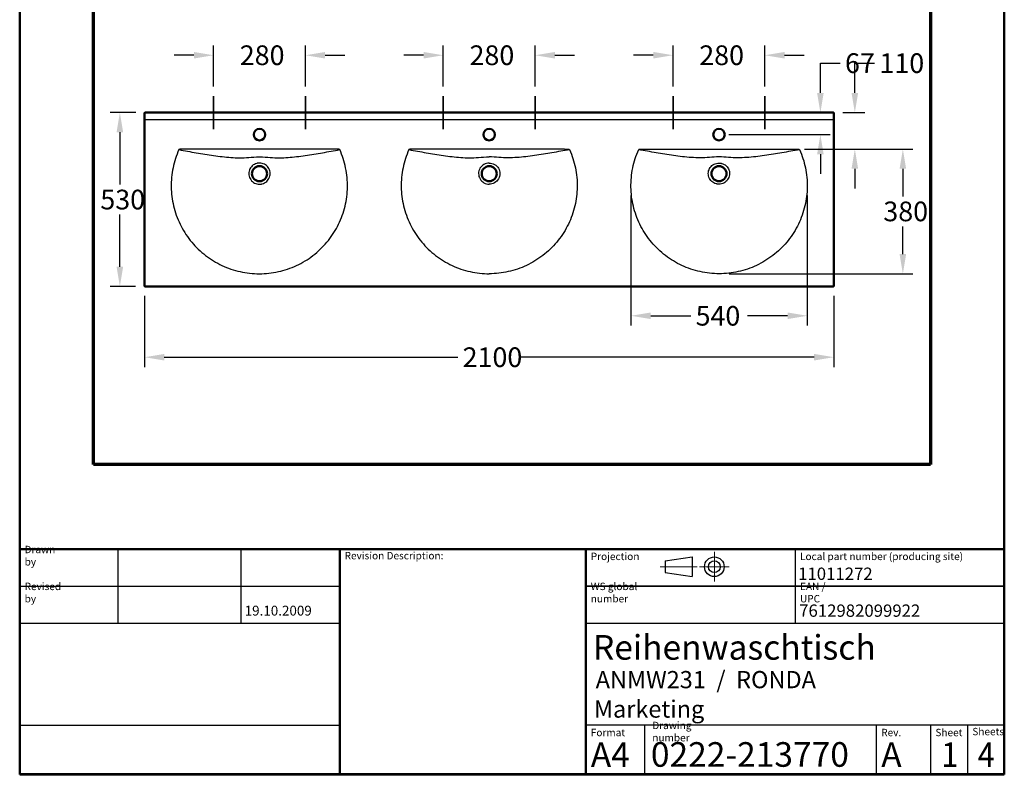
# Model space of a CAD drawing. Units: millimetres. Extents: x 75 to 3075, y 75 to 4380.
# Drawn here: x 75 to 3075, y 75 to 2376 of the extents above; entities that cross this region are included whole.
import ezdxf
from ezdxf.enums import TextEntityAlignment as Align

# ---------------------------------------------------------------- set-up
doc = ezdxf.new("R2010")
doc.units = ezdxf.units.MM
doc.header["$LTSCALE"] = 15
for name, color, linetype, lineweight in [('Bemaßungen(DIN)', 7, 'Continuous', 25), ('Centerline(ISO)', 7, 'Continuous', 25), ('MaCenterline', 7, 'Continuous', 35), ('MaVisibleEdge', 7, 'Continuous', 50), ('MaVisibleEdge thinFlag', 7, 'Continuous', 30), ('Phantom Lines(ISO)', 7, 'Continuous', 70), ('Sketch Geometry(DIN)', 7, 'Continuous', 50), ('Sketch Geometry(ISO)', 7, 'Continuous', 50), ('Symbols(ISO)', 7, 'Continuous', 25), ('Visible Edges(DIN)', 7, 'Continuous', 50)]:
    doc.layers.add(name, color=color, linetype=linetype, lineweight=lineweight)
doc.styles.add('Text Style20', font='ARIAL.TTF')
doc.styles.add('Text Style38', font='ARIAL.TTF')
doc.styles.add('Text Style40', font='ARIAL.TTF')
doc.styles.add('Text Style9', font='ARIAL.TTF')
doc.styles.add('Text__1.5mm', font='ARIAL.TTF', dxfattribs={"width": 0.9})
doc.styles.add('Text__4.0mm', font='ARIAL.TTF', dxfattribs={"width": 0.9})
doc.styles.add('Text__5.0mm', font='ARIAL.TTF', dxfattribs={"width": 0.9})
doc.dimstyles.new('MarketingDrawing', dxfattribs={"dimscale": 15, "dimtxt": 4, "dimasz": 4, "dimexe": 2, "dimexo": 2, "dimgap": 1, "dimtad": 0, "dimtih": 1, "dimtoh": 1, "dimdec": 0, "dimrnd": 1e-08, "dimtxsty": 'Text__4.0mm', "dimcen": 0.09, "dimdle": 10, "dimclrd": 7, "dimclre": 7, "dimclrt": 7, "dimadec": 0, "dimazin": 2, "dimtfac": 0.625, "dimtdec": 4, "dimtofl": 0, "dimtmove": 0, "dimatfit": 3, "dimfxl": 1, "dimtolj": 1, "dimlwd": 25, "dimlwe": 25, "dimarcsym": 0})

# ---------------------------------------------------------------- blocks, each defined once
blk = doc.blocks.new('Title Blocks WS-Marketing-FUN')
at = {"layer": 'Centerline(ISO)', "color": 7, "linetype": 'Continuous', "lineweight": 18}
for p, q in [((230.7, 145.46), (230.7, 139.46)), ((227.2, 142.46), (219.7, 142.46)), ((227.7, 142.46), (233.7, 142.46))]:
    blk.add_line(p, q, dxfattribs=at)
at = {"layer": 'Sketch Geometry(ISO)', "color": 7, "linetype": 'Continuous', "lineweight": 25}
for p, q in [((109.6, 131.02), (109.6, 146.02)), ((134.6, 131.02), (134.6, 146.02)), ((247.1, 146.02), (247.1, 131.02)), ((220.7, 143.66), (226.2, 144.46)), ((226.2, 144.46), (226.2, 140.46)), ((220.7, 143.66), (220.7, 141.26)), ((220.7, 141.26), (226.2, 140.46)), ((89.6, 138.52), (154.6, 138.52)), ((89.6, 131.02), (154.6, 131.02)), ((204.6, 131.02), (289.6, 131.02)), ((89.6, 110.27), (154.6, 110.27)), ((289.6, 110.27), (204.6, 110.27)), ((216.6, 100.27), (216.6, 110.27)), ((263.6, 110.27), (263.6, 100.27)), ((274.6, 110.27), (274.6, 100.27)), ((282.1, 110.27), (282.1, 100.27))]:
    blk.add_line(p, q, dxfattribs=at)
at = {"layer": 'Sketch Geometry(ISO)', "color": 7, "linetype": 'Continuous', "lineweight": 35}
blk.add_line((204.6, 138.52), (289.6, 138.52), dxfattribs=at)
at = {"layer": 'Sketch Geometry(ISO)', "color": 7, "linetype": 'Continuous', "lineweight": 25}
for radius in [2, 1.2]:
    blk.add_circle((230.7, 142.46), radius, dxfattribs=at)
at = {"layer": 'Visible Edges(DIN)'}
for p, q in [((289.6, 146.02), (89.6, 146.02)), ((89.6, 146.02), (89.6, 100.27)), ((154.6, 100.27), (154.6, 146.02)), ((204.6, 100.27), (204.6, 146.02)), ((289.6, 100.27), (289.6, 146.02)), ((89.6, 100.27), (289.6, 100.27))]:
    blk.add_line(p, q, dxfattribs=at)
at = {"layer": 'Symbols(ISO)', "color": 7, "attachment_point": 4, "style": 'Text__1.5mm'}
for s, insert, char_height, width in [('Drawn by', (90.6, 144.52), 1.499, 8.9596), ('Revision Description:', (155.6, 144.52), 1.4986, 23.7788), ('Projection', (205.6, 144.37), 1.499, 8.9596), ('Local part number (producing site)', (248.1, 144.37), 1.4986, 41.0007), ('Revised by', (90.6, 137.02), 1.499, 9.3183), ('WS global number', (205.6, 137.02), 1.4986, 16.7133), ('EAN / UPC', (248.1, 137.02), 1.499, 9.4199), ('Drawing number', (218.1, 108.77), 1.4986, 13.8417), ('\\fArial|b0|i0;Format', (205.6, 108.77), 1.4986, 6.6295), ('\\fArial|b0|i0;Rev.', (264.6, 108.77), 1.4986, 6.6871), ('\\fArial|b0|i0;Sheet', (275.6, 108.77), 1.4986, 6.6871), ('Sheets', (283.1, 108.77), 1.499, 6.6871)]:
    blk.add_mtext(s, dxfattribs=dict(at, insert=insert, char_height=char_height, width=width))
at = {"layer": 'Symbols(ISO)', "color": 7}
for tag, height, style, p in [('Revision_Titel_1', 2, 'Text Style40', (155.6, 141.02)), ('FUN', 2.5, 'Text Style38', (205.6, 133.52))]:
    blk.add_attdef(tag, text='', height=height, dxfattribs=dict(at, style=style)).set_placement(p, align=Align.MIDDLE_LEFT)
for tag, p, height, style in [('Part_number_001', (247.72, 139.79), 2.5, 'Text Style38'), ('Modified_Date_001', (135.3, 132.54), 2, 'Text Style40'), ('EAN_001', (247.93, 132.29), 2.5, 'Text Style38'), ('Title_001', (206.05, 123.57), 5, 'Text Style20'), ('Auxiliary_Remark1_001', (206.6, 117.77), 3.5, 'Text Style9'), ('Auxiliary_Remark2_001', (206.24, 111.79), 3.5, 'Text Style9'), ('Sheet_Size_001', (205.6, 101.77), 5, 'Text Style20'), ('Document_Number_001', (217.81, 101.81), 5, 'Text Style20'), ('Revision_Index_1_001', (264.6, 101.77), 5, 'Text Style20')]:
    blk.add_attdef(tag, p, '', height=height, dxfattribs=dict(at, style=style))
at = {"layer": 'Symbols(ISO)', "color": 7, "style": 'Text Style40'}
blk.add_attdef('Revision_Memo_1', text='', height=2, dxfattribs=at).set_placement((155.6, 138.02), align=Align.TOP_LEFT)
at = {"layer": 'Symbols(ISO)', "color": 7, "style": 'Text__5.0mm', "width": 0.9}
for tag, p in [('Sheet_number_001', (276.84, 101.76)), ('Number_of_sheets_001', (284.21, 101.77))]:
    blk.add_attdef(tag, p, '', height=5, dxfattribs=at)
blk = doc.blocks.new('Borders Verkauf Border_85x80')
at = {"layer": 'Phantom Lines(ISO)'}
for p, q in [((20, 68), (20, 228)), ((190, 228), (190, 68)), ((190, 68), (20, 68))]:
    blk.add_line(p, q, dxfattribs=at)
at = {"layer": 'Sketch Geometry(ISO)'}
for p, q in [((5, 292), (5, 5)), ((205, 5), (205, 292)), ((5, 5), (205, 5))]:
    blk.add_line(p, q, dxfattribs=at)
blk = doc.blocks.new('*D24')
at = {"layer": 'Bemaßungen(DIN)', "color": 7, "linetype": 'Continuous', "lineweight": 25}
for p, q in [((428.7, 2092.2), (350.2, 2092.2)), ((380.2, 2032.2), (380.2, 1872.8)), ((380.2, 1622.2), (380.2, 1781.5)), ((427.6, 1562.2), (350.2, 1562.2))]:
    blk.add_line(p, q, dxfattribs=at)
at = {"layer": 'Bemaßungen(DIN)', "color": 7, "linetype": 'Continuous'}
for points in [[(370.2, 2032.2), (390.2, 2032.2), (380.2, 2092.2)], [(370.2, 1622.2), (390.2, 1622.2), (380.2, 1562.2)]]:
    blk.add_solid(points, dxfattribs=at)
at = {"layer": 'Defpoints', "color": 0, "linetype": 'Continuous'}
for p in [(458.7, 2092.2), (380.2, 1562.2), (457.6, 1562.2)]:
    blk.add_point(p, dxfattribs=at)
at = {"layer": 'Bemaßungen(DIN)', "color": 7, "linetype": 'Continuous', "lineweight": 30, "insert": (320.7, 1827.2), "char_height": 60, "attachment_point": 4, "style": 'Text__4.0mm'}
blk.add_mtext('\\A1;530', dxfattribs=at)
blk = doc.blocks.new('*D25')
at = {"layer": 'Bemaßungen(DIN)', "color": 7, "linetype": 'Continuous', "lineweight": 25}
for p, q in [((2619.6, 2152.2), (2619.6, 2243.1)), ((2619.6, 2243.1), (2679.6, 2243.1)), ((2582.5, 2092.2), (2649.6, 2092.2)), ((2465.9, 1981.1), (2649.6, 1981.1)), ((2619.6, 1921.1), (2619.6, 1861.1))]:
    blk.add_line(p, q, dxfattribs=at)
at = {"layer": 'Bemaßungen(DIN)', "color": 7, "linetype": 'Continuous'}
for points in [[(2609.6, 2152.2), (2629.6, 2152.2), (2619.6, 2092.2)], [(2609.6, 1921.1), (2629.6, 1921.1), (2619.6, 1981.1)]]:
    blk.add_solid(points, dxfattribs=at)
at = {"layer": 'Defpoints', "color": 0, "linetype": 'Continuous'}
for p in [(2552.5, 2092.2), (2435.9, 1981.1), (2619.6, 1981.1)]:
    blk.add_point(p, dxfattribs=at)
at = {"layer": 'Bemaßungen(DIN)', "color": 7, "linetype": 'Continuous', "lineweight": 30, "insert": (2694.6, 2243.1), "char_height": 60, "attachment_point": 4, "style": 'Text__4.0mm'}
blk.add_mtext('\\A1; \\fArial|b0|i0;\\H60.0000;110', dxfattribs=at)
blk = doc.blocks.new('*D26')
at = {"layer": 'Bemaßungen(DIN)', "color": 7, "linetype": 'Continuous', "lineweight": 25}
for p, q in [((2465.9, 1981.1), (2795.9, 1981.1)), ((2765.9, 1921.1), (2765.9, 1836.8)), ((2765.9, 1661.1), (2765.9, 1745.4)), ((2236.3, 1601.1), (2795.9, 1601.1))]:
    blk.add_line(p, q, dxfattribs=at)
at = {"layer": 'Bemaßungen(DIN)', "color": 7, "linetype": 'Continuous'}
for points in [[(2755.9, 1921.1), (2775.9, 1921.1), (2765.9, 1981.1)], [(2755.9, 1661.1), (2775.9, 1661.1), (2765.9, 1601.1)]]:
    blk.add_solid(points, dxfattribs=at)
at = {"layer": 'Defpoints', "color": 0, "linetype": 'Continuous'}
for p in [(2435.9, 1981.1), (2206.3, 1601.1), (2765.9, 1601.1)]:
    blk.add_point(p, dxfattribs=at)
at = {"layer": 'Bemaßungen(DIN)', "color": 7, "linetype": 'Continuous', "lineweight": 30, "insert": (2706.4, 1791.1), "char_height": 60, "attachment_point": 4, "style": 'Text__4.0mm'}
blk.add_mtext('\\A1;380', dxfattribs=at)
blk = doc.blocks.new('*D27')
at = {"layer": 'Bemaßungen(DIN)', "color": 7, "linetype": 'Continuous', "lineweight": 25}
for p, q in [((1937.5, 1839.6), (1937.5, 1442.9)), ((2474.5, 1839.6), (2474.5, 1442.9)), ((1997.5, 1472.9), (2119.6, 1472.9)), ((2414.5, 1472.9), (2292.4, 1472.9))]:
    blk.add_line(p, q, dxfattribs=at)
at = {"layer": 'Bemaßungen(DIN)', "color": 7, "linetype": 'Continuous'}
for points in [[(1997.5, 1482.9), (1997.5, 1462.9), (1937.5, 1472.9)], [(2414.5, 1482.9), (2414.5, 1462.9), (2474.5, 1472.9)]]:
    blk.add_solid(points, dxfattribs=at)
at = {"layer": 'Defpoints', "color": 0, "linetype": 'Continuous'}
for p in [(1937.5, 1869.6), (2474.5, 1869.6), (2474.5, 1472.9)]:
    blk.add_point(p, dxfattribs=at)
at = {"layer": 'Bemaßungen(DIN)', "color": 7, "linetype": 'Continuous', "lineweight": 30, "insert": (2134.6, 1472.9), "char_height": 60, "attachment_point": 4, "style": 'Text__4.0mm'}
blk.add_mtext('\\A1; \\fArial|b0|i0;\\H59.8095;540', dxfattribs=at)
blk = doc.blocks.new('*D28')
at = {"layer": 'Bemaßungen(DIN)', "color": 7, "linetype": 'Continuous', "lineweight": 25}
for p, q in [((455.6, 1534.2), (455.6, 1316.6)), ((2555.6, 1534.2), (2555.6, 1316.6)), ((515.6, 1346.6), (1409.6, 1346.6)), ((2495.6, 1346.6), (1601.6, 1346.6))]:
    blk.add_line(p, q, dxfattribs=at)
at = {"layer": 'Bemaßungen(DIN)', "color": 7, "linetype": 'Continuous'}
for points in [[(515.6, 1356.6), (515.6, 1336.6), (455.6, 1346.6)], [(2495.6, 1356.6), (2495.6, 1336.6), (2555.6, 1346.6)]]:
    blk.add_solid(points, dxfattribs=at)
at = {"layer": 'Defpoints', "color": 0, "linetype": 'Continuous'}
for p in [(455.6, 1564.2), (2555.6, 1564.2), (455.6, 1346.6)]:
    blk.add_point(p, dxfattribs=at)
at = {"layer": 'Bemaßungen(DIN)', "color": 7, "linetype": 'Continuous', "lineweight": 30, "insert": (1424.6, 1346.6), "char_height": 60, "attachment_point": 4, "style": 'Text__4.0mm'}
blk.add_mtext('\\A1;2100', dxfattribs=at)
blk = doc.blocks.new('*D29')
at = {"layer": 'Bemaßungen(DIN)', "color": 7, "linetype": 'Continuous', "lineweight": 25}
for p, q in [((2514.6, 2152.2), (2514.6, 2243.1)), ((2514.6, 2243.1), (2574.6, 2243.1)), ((2522.5, 2092.2), (2484.6, 2092.2)), ((2235.6, 2025.2), (2544.6, 2025.2)), ((2514.6, 1965.2), (2514.6, 1905.2))]:
    blk.add_line(p, q, dxfattribs=at)
at = {"layer": 'Bemaßungen(DIN)', "color": 7, "linetype": 'Continuous'}
for points in [[(2504.6, 2152.2), (2524.6, 2152.2), (2514.6, 2092.2)], [(2504.6, 1965.2), (2524.6, 1965.2), (2514.6, 2025.2)]]:
    blk.add_solid(points, dxfattribs=at)
at = {"layer": 'Defpoints', "color": 0, "linetype": 'Continuous'}
for p in [(2552.5, 2092.2), (2205.6, 2025.2), (2514.6, 2025.2)]:
    blk.add_point(p, dxfattribs=at)
at = {"layer": 'Bemaßungen(DIN)', "color": 7, "linetype": 'Continuous', "lineweight": 30, "insert": (2589.6, 2243.1), "char_height": 60, "attachment_point": 4, "style": 'Text__4.0mm'}
blk.add_mtext('\\A1;67', dxfattribs=at)
blk = doc.blocks.new('*D30')
at = {"layer": 'Bemaßungen(DIN)', "color": 7, "linetype": 'Continuous', "lineweight": 25}
for p, q in [((2065.6, 2172.2), (2065.6, 2297.2)), ((2345.6, 2172.2), (2345.6, 2297.2)), ((2005.6, 2267.2), (1945.6, 2267.2)), ((2405.6, 2267.2), (2465.6, 2267.2))]:
    blk.add_line(p, q, dxfattribs=at)
at = {"layer": 'Bemaßungen(DIN)', "color": 7, "linetype": 'Continuous'}
for points in [[(2005.6, 2277.2), (2005.6, 2257.2), (2065.6, 2267.2)], [(2405.6, 2277.2), (2405.6, 2257.2), (2345.6, 2267.2)]]:
    blk.add_solid(points, dxfattribs=at)
at = {"layer": 'Defpoints', "color": 0, "linetype": 'Continuous'}
for p in [(2065.6, 2267.2), (2065.6, 2142.2), (2345.6, 2142.2)]:
    blk.add_point(p, dxfattribs=at)
at = {"layer": 'Bemaßungen(DIN)', "color": 7, "linetype": 'Continuous', "lineweight": 30, "insert": (2145.6, 2267.2), "char_height": 60, "attachment_point": 4, "style": 'Text__4.0mm'}
blk.add_mtext('\\A1;280', dxfattribs=at)
blk = doc.blocks.new('*D31')
at = {"layer": 'Bemaßungen(DIN)', "color": 7, "linetype": 'Continuous', "lineweight": 25}
for p, q in [((1365.6, 2172.2), (1365.6, 2297.2)), ((1645.6, 2172.2), (1645.6, 2297.2)), ((1305.6, 2267.2), (1245.6, 2267.2)), ((1705.6, 2267.2), (1765.6, 2267.2))]:
    blk.add_line(p, q, dxfattribs=at)
at = {"layer": 'Bemaßungen(DIN)', "color": 7, "linetype": 'Continuous'}
for points in [[(1305.6, 2277.2), (1305.6, 2257.2), (1365.6, 2267.2)], [(1705.6, 2277.2), (1705.6, 2257.2), (1645.6, 2267.2)]]:
    blk.add_solid(points, dxfattribs=at)
at = {"layer": 'Defpoints', "color": 0, "linetype": 'Continuous'}
for p in [(1365.6, 2267.2), (1365.6, 2142.2), (1645.6, 2142.2)]:
    blk.add_point(p, dxfattribs=at)
at = {"layer": 'Bemaßungen(DIN)', "color": 7, "linetype": 'Continuous', "lineweight": 30, "insert": (1445.6, 2267.2), "char_height": 60, "attachment_point": 4, "style": 'Text__4.0mm'}
blk.add_mtext('\\A1;280', dxfattribs=at)
blk = doc.blocks.new('*D32')
at = {"layer": 'Bemaßungen(DIN)', "color": 7, "linetype": 'Continuous', "lineweight": 25}
for p, q in [((665.6, 2172.2), (665.6, 2297.2)), ((945.6, 2172.2), (945.6, 2297.2)), ((605.6, 2267.2), (545.6, 2267.2)), ((1005.6, 2267.2), (1065.6, 2267.2))]:
    blk.add_line(p, q, dxfattribs=at)
at = {"layer": 'Bemaßungen(DIN)', "color": 7, "linetype": 'Continuous'}
for points in [[(605.6, 2277.2), (605.6, 2257.2), (665.6, 2267.2)], [(1005.6, 2277.2), (1005.6, 2257.2), (945.6, 2267.2)]]:
    blk.add_solid(points, dxfattribs=at)
at = {"layer": 'Defpoints', "color": 0, "linetype": 'Continuous'}
for p in [(665.6, 2267.2), (665.6, 2142.2), (945.6, 2142.2)]:
    blk.add_point(p, dxfattribs=at)
at = {"layer": 'Bemaßungen(DIN)', "color": 7, "linetype": 'Continuous', "lineweight": 30, "insert": (745.6, 2267.2), "char_height": 60, "attachment_point": 4, "style": 'Text__4.0mm'}
blk.add_mtext('\\A1;280', dxfattribs=at)

msp = doc.modelspace()

# ---------------------------------------------------------------- linework, layer by layer
at = {"layer": 'MaCenterline'}
for p, q in [((665.6, 2092.2), (665.6, 2142.2)), ((945.6, 2092.2), (945.6, 2142.2)), ((1365.6, 2092.2), (1365.6, 2142.2)), ((1645.6, 2092.2), (1645.6, 2142.2)), ((2065.6, 2092.2), (2065.6, 2142.2)), ((2345.6, 2092.2), (2345.6, 2142.2)), ((665.6, 2092.2), (665.6, 2042.2)), ((945.6, 2092.2), (945.6, 2042.2)), ((1365.6, 2092.2), (1365.6, 2042.2)), ((1645.6, 2092.2), (1645.6, 2042.2)), ((2065.6, 2092.2), (2065.6, 2042.2)), ((2345.6, 2092.2), (2345.6, 2042.2))]:
    msp.add_line(p, q, dxfattribs=at)
at = {"layer": 'MaVisibleEdge'}
for p, q in [((455.6, 2090.7), (455.6, 1564.2)), ((457.1, 2092.2), (458.2, 2092.2)), ((458.2, 2092.2), (458.7, 2092.2)), ((458.7, 2092.2), (2552.5, 2092.2)), ((2553, 2092.2), (2552.5, 2092.2)), ((2554.1, 2092.2), (2553, 2092.2)), ((2555.6, 2090.7), (2555.6, 1564.2)), ((457.6, 1562.2), (2553.6, 1562.2))]:
    msp.add_line(p, q, dxfattribs=at)
at = {"layer": 'MaVisibleEdge', "flags": 128}
for points in [[(455.6, 2090.7), (455.6, 2090.7), (455.6, 2090.8), (455.6, 2090.9), (455.6, 2091), (455.7, 2091.1), (455.7, 2091.2), (455.7, 2091.3), (455.8, 2091.4), (455.8, 2091.5), (455.9, 2091.6), (456, 2091.6), (456, 2091.7), (456.1, 2091.8), (456.2, 2091.9), (456.3, 2091.9), (456.4, 2092), (456.4, 2092), (456.5, 2092.1), (456.6, 2092.1), (456.7, 2092.1), (456.8, 2092.1), (456.9, 2092.1), (457, 2092.2), (457.1, 2092.2)], [(2555.6, 2090.7), (2555.6, 2090.7), (2555.6, 2090.8), (2555.6, 2090.9), (2555.5, 2091), (2555.5, 2091.1), (2555.5, 2091.2), (2555.4, 2091.3), (2555.4, 2091.4), (2555.3, 2091.5), (2555.3, 2091.6), (2555.2, 2091.6), (2555.1, 2091.7), (2555.1, 2091.8), (2555, 2091.9), (2554.9, 2091.9), (2554.8, 2092), (2554.7, 2092), (2554.6, 2092.1), (2554.5, 2092.1), (2554.4, 2092.1), (2554.4, 2092.1), (2554.3, 2092.1), (2554.2, 2092.2), (2554.1, 2092.2)], [(457.6, 1562.2), (457.5, 1562.2), (457.3, 1562.2), (457.2, 1562.2), (457.1, 1562.2), (457, 1562.3), (456.8, 1562.3), (456.7, 1562.4), (456.6, 1562.4), (456.5, 1562.5), (456.4, 1562.6), (456.3, 1562.6), (456.2, 1562.7), (456.1, 1562.8), (456, 1563), (455.9, 1563.1), (455.8, 1563.2), (455.8, 1563.3), (455.7, 1563.4), (455.7, 1563.5), (455.6, 1563.7), (455.6, 1563.8), (455.6, 1563.9), (455.6, 1564), (455.6, 1564.2)], [(2553.6, 1562.2), (2553.7, 1562.2), (2553.8, 1562.2), (2553.9, 1562.2), (2554.1, 1562.2), (2554.2, 1562.3), (2554.3, 1562.3), (2554.4, 1562.4), (2554.6, 1562.4), (2554.7, 1562.5), (2554.8, 1562.6), (2554.9, 1562.6), (2555, 1562.7), (2555.1, 1562.8), (2555.2, 1563), (2555.3, 1563.1), (2555.3, 1563.2), (2555.4, 1563.3), (2555.4, 1563.4), (2555.5, 1563.5), (2555.5, 1563.7), (2555.6, 1563.8), (2555.6, 1563.9), (2555.6, 1564), (2555.6, 1564.2)]]:
    msp.add_lwpolyline(points, dxfattribs=at)
at = {"layer": 'MaVisibleEdge'}
for centre, radius in [((805.6, 2025.2), 17.5), ((1505.6, 2025.2), 17.5), ((2205.6, 2025.2), 17.5), ((805.6, 1906.1), 23), ((1505.6, 1906.1), 23), ((2205.6, 1906.1), 23)]:
    msp.add_circle(centre, radius, dxfattribs=at)
at = {"layer": 'MaVisibleEdge thinFlag'}
for p, q in [((456.7, 2073.7), (456.7, 2073.9)), ((458.7, 2071.7), (2552.5, 2071.7)), ((2554.5, 2073.7), (2554.5, 2073.9)), ((1035.1, 1981.1), (575.2, 1981.1)), ((1735.1, 1981.1), (1276, 1981.1)), ((1976, 1981.1), (2435.9, 1981.1))]:
    msp.add_line(p, q, dxfattribs=at)
at = {"layer": 'MaVisibleEdge thinFlag', "flags": 128}
for points in [[(575.2, 1981.1), (574.6, 1981.1), (573.9, 1981.1), (573.3, 1981.1), (572.7, 1981), (572, 1981), (571.4, 1981), (570.7, 1981), (570.1, 1981), (569.5, 1981), (568.8, 1980.9), (568.2, 1980.9), (567.6, 1980.9), (566.9, 1980.8), (566.3, 1980.8), (565.7, 1980.7), (565, 1980.7), (564.4, 1980.6), (563.8, 1980.5), (563.1, 1980.5), (562.5, 1980.4), (561.9, 1980.2), (561.3, 1980.1), (560.7, 1979.9), (560.2, 1979.5)], [(1050.1, 1979.5), (1049.6, 1979.9), (1049, 1980.1), (1048.4, 1980.2), (1047.8, 1980.4), (1047.2, 1980.5), (1046.5, 1980.5), (1045.9, 1980.6), (1045.3, 1980.7), (1044.6, 1980.7), (1044, 1980.8), (1043.4, 1980.8), (1042.8, 1980.9), (1042.1, 1980.9), (1041.5, 1980.9), (1040.8, 1981), (1040.2, 1981), (1039.6, 1981), (1038.9, 1981), (1038.3, 1981), (1037.7, 1981), (1037, 1981.1), (1036.4, 1981.1), (1035.8, 1981.1), (1035.1, 1981.1)], [(1276, 1981.1), (1275.4, 1981.1), (1274.8, 1981.1), (1274.1, 1981.1), (1273.5, 1981), (1272.9, 1981), (1272.2, 1981), (1271.6, 1981), (1270.9, 1981), (1270.3, 1981), (1269.7, 1980.9), (1269, 1980.9), (1268.4, 1980.9), (1267.8, 1980.8), (1267.1, 1980.8), (1266.5, 1980.7), (1265.9, 1980.7), (1265.3, 1980.6), (1264.6, 1980.5), (1264, 1980.5), (1263.4, 1980.4), (1262.8, 1980.2), (1262.1, 1980.1), (1261.5, 1979.9), (1261, 1979.5)], [(1735.1, 1981.1), (1735.8, 1981.1), (1736.4, 1981.1), (1737, 1981.1), (1737.7, 1981), (1738.3, 1981), (1738.9, 1981), (1739.6, 1981), (1740.2, 1981), (1740.9, 1981), (1741.5, 1980.9), (1742.1, 1980.9), (1742.8, 1980.9), (1743.4, 1980.8), (1744, 1980.8), (1744.7, 1980.7), (1745.3, 1980.7), (1745.9, 1980.6), (1746.5, 1980.5), (1747.2, 1980.5), (1747.8, 1980.4), (1748.4, 1980.2), (1749, 1980.1), (1749.6, 1979.9), (1750.1, 1979.5)], [(1961, 1979.5), (1961.5, 1979.9), (1962.1, 1980.1), (1962.8, 1980.2), (1963.4, 1980.4), (1964, 1980.5), (1964.6, 1980.5), (1965.3, 1980.6), (1965.9, 1980.7), (1966.5, 1980.7), (1967.2, 1980.8), (1967.8, 1980.8), (1968.4, 1980.9), (1969.1, 1980.9), (1969.7, 1980.9), (1970.3, 1981), (1971, 1981), (1971.6, 1981), (1972.2, 1981), (1972.9, 1981), (1973.5, 1981), (1974.1, 1981.1), (1974.8, 1981.1), (1975.4, 1981.1), (1976, 1981.1)], [(2435.9, 1981.1), (2436.6, 1981.1), (2437.2, 1981.1), (2437.9, 1981.1), (2438.5, 1981), (2439.1, 1981), (2439.8, 1981), (2440.4, 1981), (2441.1, 1981), (2441.7, 1981), (2442.3, 1980.9), (2443, 1980.9), (2443.6, 1980.9), (2444.2, 1980.8), (2444.9, 1980.8), (2445.5, 1980.7), (2446.1, 1980.7), (2446.8, 1980.6), (2447.4, 1980.5), (2448, 1980.5), (2448.7, 1980.4), (2449.3, 1980.2), (2449.9, 1980.1), (2450.5, 1979.9), (2451, 1979.5)], [(560.2, 1979.5), (557.2, 1972.7), (554.5, 1965.9), (552, 1959), (549.6, 1952.1), (547.5, 1945.1), (545.5, 1938.1), (543.7, 1931), (542.2, 1923.9), (540.8, 1916.7), (539.6, 1909.5), (538.6, 1902.2), (537.8, 1894.9), (537.2, 1887.5), (536.8, 1880.2), (536.6, 1872.9), (536.7, 1865.5), (536.9, 1858.2), (537.3, 1851), (537.9, 1843.7), (538.7, 1836.5), (539.7, 1829.2), (540.9, 1822), (542.3, 1814.8), (543.9, 1807.6), (545.7, 1800.5), (547.7, 1793.4), (549.9, 1786.4), (552.2, 1779.4), (554.8, 1772.6), (557.5, 1765.8), (560.4, 1759.1), (563.5, 1752.5), (566.8, 1746), (570.2, 1739.6), (573.9, 1733.2), (577.7, 1726.9), (581.7, 1720.7), (585.9, 1714.6), (590.2, 1708.7), (594.7, 1702.9), (599.3, 1697.2), (604.1, 1691.7), (609, 1686.3), (614, 1681), (619.2, 1675.9), (624.6, 1670.9), (630, 1666.1), (635.7, 1661.4), (641.5, 1656.8), (647.4, 1652.4), (653.4, 1648.1), (659.5, 1644.1), (665.7, 1640.2), (672, 1636.5), (678.4, 1632.9), (684.8, 1629.6), (691.4, 1626.4), (698.1, 1623.4), (704.8, 1620.6), (711.7, 1617.9), (718.6, 1615.5), (725.6, 1613.2), (732.7, 1611.1), (739.8, 1609.2), (746.9, 1607.5), (754.1, 1606), (761.2, 1604.7), (768.5, 1603.7), (775.7, 1602.8), (783, 1602.1), (790.2, 1601.6), (797.6, 1601.2), (804.9, 1601.1)], [(560.2, 1979.5), (566.7, 1978.3), (573.3, 1977.1), (579.9, 1975.8), (586.5, 1974.6), (593.1, 1973.4), (599.7, 1972.2), (606.3, 1971.1), (612.9, 1969.9), (619.5, 1968.8), (626, 1967.7), (632.6, 1966.6), (639.2, 1965.5), (645.8, 1964.5), (652.4, 1963.4), (659, 1962.4), (665.6, 1961.5), (672.2, 1960.6), (678.8, 1959.7), (685.4, 1958.9), (692, 1958.1), (698.6, 1957.4), (705.2, 1956.7), (711.8, 1956.1), (718.4, 1955.6), (725, 1955.1), (731.6, 1954.8), (738.3, 1954.6), (745, 1954.5), (751.8, 1954.5), (758.7, 1954.7), (765.7, 1955), (772.9, 1955.5), (780.5, 1956), (788.4, 1956.6), (796.8, 1957.1), (805.6, 1957.2)], [(804.9, 1601.1), (812.3, 1601.2), (819.7, 1601.5), (827, 1602), (834.3, 1602.7), (841.5, 1603.6), (848.8, 1604.7), (855.9, 1606), (863.1, 1607.5), (870.2, 1609.1), (877.2, 1611), (884.3, 1613.1), (891.2, 1615.3), (898.2, 1617.8), (905.1, 1620.4), (911.9, 1623.3), (918.6, 1626.3), (925.1, 1629.4), (931.6, 1632.8), (938, 1636.3), (944.3, 1640), (950.5, 1643.9), (956.6, 1647.9), (962.5, 1652.1), (968.4, 1656.5), (974.2, 1661), (979.9, 1665.8), (985.4, 1670.6), (990.8, 1675.6), (996, 1680.8), (1001.1, 1686), (1006, 1691.4), (1010.8, 1696.9), (1015.4, 1702.6), (1019.8, 1708.4), (1024.1, 1714.3), (1028.3, 1720.3), (1032.3, 1726.4), (1036.1, 1732.7), (1039.8, 1739.1), (1043.3, 1745.6), (1046.6, 1752.2), (1049.7, 1758.8), (1052.6, 1765.5), (1055.4, 1772.2), (1057.9, 1779), (1060.3, 1785.9), (1062.5, 1792.9), (1064.5, 1799.9), (1066.3, 1807.1), (1067.9, 1814.2), (1069.3, 1821.5), (1070.5, 1828.7), (1071.5, 1836), (1072.4, 1843.3), (1073, 1850.6), (1073.4, 1857.8), (1073.6, 1865.1), (1073.6, 1872.4), (1073.5, 1879.7), (1073.1, 1887), (1072.5, 1894.3), (1071.7, 1901.6), (1070.8, 1908.9), (1069.6, 1916.2), (1068.2, 1923.5), (1066.6, 1930.7), (1064.8, 1937.9), (1062.9, 1945), (1060.7, 1952), (1058.3, 1959), (1055.8, 1965.9), (1053.1, 1972.7), (1050.1, 1979.5)], [(805.6, 1957.2), (814.4, 1957.1), (822.8, 1956.6), (830.8, 1956), (838.4, 1955.5), (845.6, 1955), (852.5, 1954.7), (859.4, 1954.5), (866.1, 1954.5), (872.7, 1954.6), (879.4, 1954.8), (886, 1955.2), (892.6, 1955.6), (899.1, 1956.1), (905.7, 1956.7), (912.3, 1957.4), (918.9, 1958.1), (925.4, 1958.9), (932, 1959.7), (938.6, 1960.6), (945.1, 1961.5), (951.7, 1962.5), (958.3, 1963.5), (964.8, 1964.5), (971.4, 1965.5), (978, 1966.6), (984.5, 1967.7), (991.1, 1968.8), (997.7, 1969.9), (1004.2, 1971.1), (1010.8, 1972.3), (1017.3, 1973.4), (1023.9, 1974.6), (1030.5, 1975.8), (1037, 1977.1), (1043.6, 1978.3), (1050.1, 1979.5)], [(1261, 1979.5), (1258.1, 1972.7), (1255.4, 1965.9), (1252.8, 1959), (1250.5, 1952.1), (1248.4, 1945.1), (1246.4, 1938.1), (1244.6, 1931.1), (1243.1, 1923.9), (1241.7, 1916.8), (1240.5, 1909.5), (1239.5, 1902.3), (1238.7, 1894.9), (1238.1, 1887.6), (1237.7, 1880.2), (1237.5, 1872.9), (1237.5, 1865.6), (1237.7, 1858.3), (1238.2, 1851), (1238.8, 1843.8), (1239.6, 1836.5), (1240.6, 1829.3), (1241.8, 1822.1), (1243.2, 1814.9), (1244.7, 1807.7), (1246.6, 1800.5), (1248.5, 1793.4), (1250.7, 1786.4), (1253.1, 1779.5), (1255.6, 1772.6), (1258.4, 1765.9), (1261.3, 1759.2), (1264.4, 1752.6), (1267.6, 1746.1), (1271.1, 1739.6), (1274.7, 1733.3), (1278.5, 1727), (1282.5, 1720.8), (1286.7, 1714.7), (1291, 1708.8), (1295.5, 1703), (1300.1, 1697.3), (1304.9, 1691.8), (1309.8, 1686.4), (1314.8, 1681.1), (1320, 1676), (1325.3, 1671), (1330.8, 1666.2), (1336.5, 1661.4), (1342.2, 1656.9), (1348.1, 1652.5), (1354.1, 1648.2), (1360.3, 1644.1), (1366.5, 1640.3), (1372.7, 1636.5), (1379.1, 1633), (1385.6, 1629.7), (1392.2, 1626.5), (1398.8, 1623.5), (1405.5, 1620.6), (1412.4, 1618), (1419.3, 1615.5), (1426.3, 1613.2), (1433.4, 1611.1), (1440.5, 1609.3), (1447.6, 1607.6), (1454.8, 1606.1), (1461.9, 1604.8), (1469.1, 1603.7), (1476.4, 1602.8), (1483.6, 1602.1), (1490.9, 1601.6), (1498.2, 1601.2), (1505.6, 1601.1)], [(1261, 1979.5), (1267.6, 1978.3), (1274.2, 1977.1), (1280.7, 1975.8), (1287.3, 1974.6), (1293.8, 1973.4), (1300.4, 1972.3), (1307, 1971.1), (1313.5, 1969.9), (1320.1, 1968.8), (1326.7, 1967.7), (1333.2, 1966.6), (1339.8, 1965.5), (1346.4, 1964.5), (1353, 1963.5), (1359.5, 1962.5), (1366.1, 1961.5), (1372.7, 1960.6), (1379.2, 1959.7), (1385.8, 1958.9), (1392.4, 1958.1), (1398.9, 1957.4), (1405.5, 1956.7), (1412.1, 1956.1), (1418.7, 1955.6), (1425.3, 1955.2), (1431.9, 1954.8), (1438.5, 1954.6), (1445.2, 1954.5), (1451.9, 1954.5), (1458.8, 1954.7), (1465.8, 1955), (1473, 1955.5), (1480.6, 1956.1), (1488.5, 1956.6), (1496.9, 1957.1), (1505.6, 1957.2)], [(1750.1, 1979.5), (1743.3, 1978.2), (1736.9, 1977), (1730.2, 1975.8), (1723.6, 1974.6), (1716.8, 1973.3), (1709.8, 1972.1), (1703.2, 1970.9), (1696.8, 1969.8), (1690.6, 1968.7), (1683.7, 1967.6), (1677.2, 1966.5), (1670.7, 1965.4), (1664, 1964.3), (1657.2, 1963.3), (1650.5, 1962.3), (1643.9, 1961.3), (1637.1, 1960.4), (1630.6, 1959.5), (1623.7, 1958.7), (1617.1, 1957.9), (1610.3, 1957.2), (1603.6, 1956.5), (1596.8, 1955.9), (1589.9, 1955.4), (1583.3, 1955), (1576.3, 1954.7), (1569.7, 1954.5), (1562.8, 1954.5), (1555.8, 1954.6), (1548.8, 1954.8), (1541.7, 1955.2), (1534.6, 1955.7), (1527.5, 1956.3), (1520.2, 1956.8), (1512.9, 1957.1), (1505.6, 1957.2)], [(1750.1, 1979.5), (1753.1, 1972.7), (1755.8, 1965.9), (1758.3, 1959), (1760.7, 1952.1), (1762.8, 1945.1), (1764.8, 1938.1), (1766.5, 1931.1), (1768.1, 1923.9), (1769.5, 1916.8), (1770.7, 1909.5), (1771.7, 1902.3), (1772.5, 1894.9), (1773.1, 1887.6), (1773.4, 1880.2), (1773.6, 1872.9), (1773.6, 1865.6), (1773.4, 1858.3), (1773, 1851), (1772.4, 1843.8), (1771.6, 1836.5), (1770.6, 1829.3), (1769.4, 1822.1), (1768, 1814.9), (1766.4, 1807.7), (1764.6, 1800.5), (1762.6, 1793.4), (1760.4, 1786.4), (1758.1, 1779.5), (1755.5, 1772.6), (1752.8, 1765.9), (1749.9, 1759.2), (1746.8, 1752.6), (1743.5, 1746.1), (1740.1, 1739.6), (1736.5, 1733.3), (1732.6, 1727), (1728.6, 1720.8), (1724.5, 1714.7), (1720.1, 1708.8), (1715.7, 1703), (1711.1, 1697.3), (1706.3, 1691.8), (1701.4, 1686.4), (1696.3, 1681.1), (1691.2, 1676), (1685.8, 1671), (1680.3, 1666.2), (1674.7, 1661.4), (1668.9, 1656.9), (1663, 1652.5), (1657, 1648.2), (1650.9, 1644.1), (1644.7, 1640.3), (1638.4, 1636.5), (1632, 1633), (1625.6, 1629.7), (1619, 1626.5), (1612.4, 1623.5), (1605.6, 1620.6), (1598.8, 1618), (1591.9, 1615.5), (1584.8, 1613.2), (1577.8, 1611.1), (1570.7, 1609.3), (1563.6, 1607.6), (1556.4, 1606.1), (1549.2, 1604.8), (1542, 1603.7), (1534.8, 1602.8), (1527.5, 1602.1), (1520.2, 1601.6), (1512.9, 1601.2), (1505.6, 1601.1)], [(2206.3, 1601.1), (2198.9, 1601.2), (2191.5, 1601.5), (2184.2, 1602), (2176.9, 1602.7), (2169.6, 1603.6), (2162.4, 1604.7), (2155.2, 1606), (2148.1, 1607.5), (2141, 1609.1), (2133.9, 1611), (2126.9, 1613.1), (2119.9, 1615.3), (2113, 1617.8), (2106.1, 1620.4), (2099.3, 1623.3), (2092.6, 1626.3), (2086, 1629.4), (2079.5, 1632.8), (2073.1, 1636.3), (2066.9, 1640), (2060.7, 1643.9), (2054.6, 1647.9), (2048.6, 1652.1), (2042.7, 1656.5), (2037, 1661), (2031.3, 1665.8), (2025.8, 1670.6), (2020.4, 1675.6), (2015.2, 1680.8), (2010.1, 1686), (2005.2, 1691.4), (2000.4, 1696.9), (1995.8, 1702.6), (1991.3, 1708.4), (1987, 1714.3), (1982.9, 1720.3), (1978.9, 1726.4), (1975, 1732.7), (1971.4, 1739.1), (1967.9, 1745.6), (1964.6, 1752.2), (1961.5, 1758.8), (1958.5, 1765.5), (1955.8, 1772.2), (1953.2, 1779), (1950.9, 1785.9), (1948.7, 1792.9), (1946.7, 1799.9), (1944.9, 1807.1), (1943.3, 1814.2), (1941.9, 1821.5), (1940.6, 1828.7), (1939.6, 1836), (1938.8, 1843.3), (1938.2, 1850.6), (1937.8, 1857.8), (1937.5, 1865.1), (1937.5, 1872.4), (1937.7, 1879.7), (1938.1, 1887), (1938.6, 1894.3), (1939.4, 1901.6), (1940.4, 1908.9), (1941.6, 1916.2), (1943, 1923.5), (1944.6, 1930.7), (1946.3, 1937.9), (1948.3, 1945), (1950.5, 1952), (1952.8, 1959), (1955.4, 1965.9), (1958.1, 1972.7), (1961, 1979.5)], [(2205.6, 1957.2), (2198.3, 1957.1), (2191, 1956.8), (2183.7, 1956.3), (2176.5, 1955.7), (2169.4, 1955.2), (2162.4, 1954.8), (2155.4, 1954.6), (2148.4, 1954.5), (2141.5, 1954.5), (2134.9, 1954.7), (2127.9, 1955), (2121.2, 1955.4), (2114.4, 1955.9), (2107.6, 1956.5), (2100.9, 1957.2), (2094, 1957.9), (2087.5, 1958.7), (2080.5, 1959.5), (2074, 1960.4), (2067.2, 1961.3), (2060.6, 1962.3), (2054, 1963.3), (2047.2, 1964.3), (2040.7, 1965.4), (2033.9, 1966.5), (2027.3, 1967.6), (2020.6, 1968.7), (2014.4, 1969.8), (2008, 1970.9), (2001.3, 1972.1), (1994.4, 1973.3), (1987.6, 1974.6), (1981, 1975.8), (1974.3, 1977), (1967.8, 1978.2), (1961, 1979.5)], [(2451, 1979.5), (2444.2, 1978.2), (2437.7, 1977), (2431, 1975.8), (2424.4, 1974.6), (2417.6, 1973.3), (2410.6, 1972.1), (2403.9, 1970.9), (2397.5, 1969.8), (2391.2, 1968.7), (2384.4, 1967.6), (2377.9, 1966.5), (2371.3, 1965.4), (2364.5, 1964.3), (2357.7, 1963.3), (2351, 1962.3), (2344.4, 1961.3), (2337.6, 1960.4), (2331.1, 1959.5), (2324.1, 1958.7), (2317.5, 1957.9), (2310.6, 1957.2), (2303.9, 1956.5), (2297.1, 1955.9), (2290.2, 1955.4), (2283.5, 1955), (2276.5, 1954.7), (2269.9, 1954.5), (2263, 1954.5), (2256, 1954.6), (2248.9, 1954.8), (2241.9, 1955.2), (2234.7, 1955.7), (2227.5, 1956.3), (2220.3, 1956.8), (2212.9, 1957.1), (2205.6, 1957.2)], [(2451, 1979.5), (2453.9, 1972.7), (2456.7, 1965.9), (2459.2, 1959), (2461.5, 1952.1), (2463.7, 1945.1), (2465.7, 1938.1), (2467.4, 1931), (2469, 1923.9), (2470.4, 1916.7), (2471.6, 1909.5), (2472.6, 1902.2), (2473.3, 1894.9), (2473.9, 1887.5), (2474.3, 1880.2), (2474.5, 1872.9), (2474.5, 1865.5), (2474.3, 1858.2), (2473.9, 1851), (2473.3, 1843.7), (2472.5, 1836.5), (2471.5, 1829.2), (2470.3, 1822), (2468.9, 1814.8), (2467.3, 1807.6), (2465.5, 1800.5), (2463.5, 1793.4), (2461.3, 1786.4), (2458.9, 1779.4), (2456.4, 1772.6), (2453.7, 1765.8), (2450.7, 1759.1), (2447.7, 1752.5), (2444.4, 1746), (2440.9, 1739.6), (2437.3, 1733.2), (2433.5, 1726.9), (2429.5, 1720.7), (2425.3, 1714.6), (2421, 1708.7), (2416.5, 1702.9), (2411.9, 1697.2), (2407.1, 1691.7), (2402.2, 1686.3), (2397.1, 1681), (2391.9, 1675.9), (2386.6, 1670.9), (2381.1, 1666.1), (2375.5, 1661.4), (2369.7, 1656.8), (2363.8, 1652.4), (2357.8, 1648.1), (2351.7, 1644.1), (2345.5, 1640.2), (2339.2, 1636.5), (2332.8, 1632.9), (2326.3, 1629.6), (2319.8, 1626.4), (2313.1, 1623.4), (2306.4, 1620.6), (2299.5, 1617.9), (2292.6, 1615.5), (2285.6, 1613.2), (2278.5, 1611.1), (2271.4, 1609.2), (2264.3, 1607.5), (2257.1, 1606), (2249.9, 1604.7), (2242.7, 1603.7), (2235.5, 1602.8), (2228.2, 1602.1), (2220.9, 1601.6), (2213.6, 1601.2), (2206.3, 1601.1)], [(797.2, 1937.4), (793.5, 1936.2), (790, 1934.6), (786.7, 1932.6), (783.6, 1930.2), (780.9, 1927.4), (778.5, 1924.4), (776.6, 1921), (775, 1917.5), (774, 1913.7), (773.4, 1909.9), (773.2, 1906), (773.5, 1902.2), (774.2, 1898.4), (775.4, 1894.7), (777.1, 1891.2), (779.1, 1887.9), (781.5, 1884.8), (784.3, 1882.1), (787.3, 1879.7), (790.7, 1877.7), (794.2, 1876.1), (797.9, 1875), (801.7, 1874.3), (805.6, 1874.1)], [(805.6, 1938.5), (805.2, 1938.5), (804.9, 1938.5), (804.5, 1938.4), (804.2, 1938.4), (803.8, 1938.4), (803.4, 1938.4), (803.1, 1938.4), (802.7, 1938.3), (802.4, 1938.3), (802, 1938.3), (801.7, 1938.2), (801.3, 1938.2), (801, 1938.2), (800.6, 1938.1), (800.3, 1938.1), (799.9, 1938), (799.6, 1937.9), (799.2, 1937.9), (798.9, 1937.8), (798.5, 1937.7), (798.2, 1937.7), (797.8, 1937.6), (797.5, 1937.5), (797.2, 1937.4)], [(814, 1875.2), (817.7, 1876.4), (821.2, 1878.1), (824.5, 1880.2), (827.5, 1882.6), (830.2, 1885.4), (832.5, 1888.5), (834.5, 1891.8), (836, 1895.4), (837.1, 1899.1), (837.8, 1902.9), (838, 1906.8), (837.7, 1910.7), (837, 1914.5), (835.9, 1918.2), (834.3, 1921.7), (832.2, 1925), (829.8, 1928), (827, 1930.7), (823.9, 1933), (820.6, 1935), (817, 1936.5), (813.3, 1937.6), (809.5, 1938.2), (805.6, 1938.5)], [(1505.6, 1938.5), (1501.3, 1938.2), (1497.2, 1937.4), (1493.2, 1936.1), (1489.3, 1934.3), (1485.8, 1932), (1482.6, 1929.3), (1479.7, 1926.1), (1477.4, 1922.6), (1475.5, 1918.8), (1474.2, 1914.8), (1473.4, 1910.6), (1473.2, 1906.4), (1473.5, 1902.2), (1474.3, 1898), (1475.7, 1894), (1477.6, 1890.3), (1479.9, 1886.7), (1482.7, 1883.5), (1485.9, 1880.8), (1489.4, 1878.4), (1493.2, 1876.5), (1497.2, 1875.2), (1501.3, 1874.3), (1505.6, 1874.1)], [(1505.6, 1938.5), (1509.8, 1938.2), (1514, 1937.4), (1518, 1936.1), (1521.8, 1934.3), (1525.4, 1932), (1528.6, 1929.3), (1531.4, 1926.1), (1533.8, 1922.6), (1535.6, 1918.8), (1537, 1914.8), (1537.8, 1910.6), (1538, 1906.4), (1537.7, 1902.2), (1536.9, 1898), (1535.5, 1894), (1533.6, 1890.3), (1531.3, 1886.7), (1528.5, 1883.5), (1525.3, 1880.8), (1521.8, 1878.4), (1518, 1876.5), (1514, 1875.2), (1509.8, 1874.3), (1505.6, 1874.1)], [(2197.1, 1875.2), (2193.4, 1876.4), (2190, 1878.1), (2186.7, 1880.2), (2183.7, 1882.6), (2181, 1885.4), (2178.7, 1888.5), (2176.7, 1891.8), (2175.1, 1895.4), (2174, 1899.1), (2173.4, 1902.9), (2173.2, 1906.8), (2173.4, 1910.7), (2174.1, 1914.5), (2175.3, 1918.2), (2176.9, 1921.7), (2178.9, 1925), (2181.4, 1928), (2184.2, 1930.7), (2187.2, 1933), (2190.6, 1935), (2194.2, 1936.5), (2197.9, 1937.6), (2201.7, 1938.2), (2205.6, 1938.5)], [(2205.6, 1938.5), (2205.9, 1938.5), (2206.3, 1938.5), (2206.7, 1938.4), (2207, 1938.4), (2207.4, 1938.4), (2207.7, 1938.4), (2208.1, 1938.4), (2208.4, 1938.3), (2208.8, 1938.3), (2209.1, 1938.3), (2209.5, 1938.2), (2209.8, 1938.2), (2210.2, 1938.2), (2210.5, 1938.1), (2210.9, 1938.1), (2211.2, 1938), (2211.6, 1937.9), (2211.9, 1937.9), (2212.3, 1937.8), (2212.6, 1937.7), (2213, 1937.7), (2213.3, 1937.6), (2213.7, 1937.5), (2214, 1937.4)], [(2214, 1937.4), (2217.7, 1936.2), (2221.2, 1934.6), (2224.5, 1932.6), (2227.6, 1930.2), (2230.3, 1927.4), (2232.7, 1924.4), (2234.6, 1921), (2236.1, 1917.5), (2237.2, 1913.7), (2237.8, 1909.9), (2238, 1906), (2237.7, 1902.2), (2236.9, 1898.4), (2235.7, 1894.7), (2234.1, 1891.2), (2232.1, 1887.9), (2229.7, 1884.8), (2226.9, 1882.1), (2223.9, 1879.7), (2220.5, 1877.7), (2217, 1876.1), (2213.3, 1875), (2209.5, 1874.3), (2205.6, 1874.1)], [(805.6, 1874.1), (805.9, 1874.1), (806.3, 1874.1), (806.6, 1874.1), (807, 1874.1), (807.4, 1874.1), (807.7, 1874.1), (808.1, 1874.2), (808.4, 1874.2), (808.8, 1874.2), (809.1, 1874.3), (809.5, 1874.3), (809.8, 1874.3), (810.2, 1874.4), (810.6, 1874.4), (810.9, 1874.5), (811.3, 1874.6), (811.6, 1874.6), (812, 1874.7), (812.3, 1874.8), (812.6, 1874.8), (813, 1874.9), (813.3, 1875), (813.7, 1875.1), (814, 1875.2)], [(2205.6, 1874.1), (2205.2, 1874.1), (2204.9, 1874.1), (2204.5, 1874.1), (2204.2, 1874.1), (2203.8, 1874.1), (2203.5, 1874.1), (2203.1, 1874.2), (2202.7, 1874.2), (2202.4, 1874.2), (2202, 1874.3), (2201.7, 1874.3), (2201.3, 1874.3), (2201, 1874.4), (2200.6, 1874.4), (2200.3, 1874.5), (2199.9, 1874.6), (2199.6, 1874.6), (2199.2, 1874.7), (2198.9, 1874.8), (2198.5, 1874.8), (2198.2, 1874.9), (2197.8, 1875), (2197.5, 1875.1), (2197.1, 1875.2)]]:
    msp.add_lwpolyline(points, dxfattribs=at)
at = {"layer": 'MaVisibleEdge thinFlag'}
for centre, major_axis, ratio, start_param, end_param in [((458.7, 2073.7), (-1.99, 0.2), 0.984662, 0.100198, 1.667964), ((2552.5, 2073.7), (1.99, 0.2), 0.984662, 4.615222, 6.182987), ((1505.6, 1600.4), (0, -2), 0.00001, 1.57081, 1.921576)]:
    msp.add_ellipse(centre, major_axis=major_axis, ratio=ratio, start_param=start_param, end_param=end_param, dxfattribs=at)
at = {"layer": 'Sketch Geometry(DIN)'}
for p, q in [((655.6, 2092.2), (675.6, 2092.2)), ((935.6, 2092.2), (955.6, 2092.2)), ((1355.6, 2092.2), (1375.6, 2092.2)), ((1635.6, 2092.2), (1655.6, 2092.2)), ((2055.6, 2092.2), (2075.6, 2092.2)), ((2335.6, 2092.2), (2355.6, 2092.2))]:
    msp.add_line(p, q, dxfattribs=at)

# ---------------------------------------------------------------- block references
at = {"xscale": 15, "yscale": 15, "zscale": 15}
msp.add_blockref('Borders Verkauf Border_85x80', (0, 0), dxfattribs=at)
msp.add_blockref('Title Blocks WS-Marketing-FUN', (-1269, -1429.1), dxfattribs=at).add_auto_attribs({'Title_001': 'Reihenwaschtisch', 'Auxiliary_Remark1_001': 'ANMW231  /  RONDA', 'Auxiliary_Remark2_001': 'Marketing', 'Part_number_001': '11011272', 'Document_Number_001': '0222-213770', 'Revision_Index_1_001': 'A', 'Sheet_Size_001': 'A4', 'Modified_Date_001': '19.10.2009', 'Sheet_number_001': '1', 'Number_of_sheets_001': '4', 'EAN_001': '7612982099922'})

# ---------------------------------------------------------------- dimensions: what is measured, and where the dimension line sits
at = {"layer": 'Bemaßungen(DIN)', "color": 7, "linetype": 'Continuous', "lineweight": 30}
for base, p1, p2, angle, text, override, picture, middle in [((2619.6, 1981.1), (2552.5, 2092.2), (2435.9, 1981.1), 270, ' \\fArial|b0|i0;\\H60.0000;110', {"dimdec": 0, "dimtp": 0, "dimtm": 0, "dimtdec": 4, "dimatfit": 1}, '*D25', (2766.2, 2243.1)), ((2474.5, 1472.9), (1937.5, 1869.6), (2474.5, 1869.6), 180, ' \\fArial|b0|i0;\\H59.8095;540', {"dimtih": 0, "dimtoh": 0, "dimdec": 0, "dimtp": 0, "dimtm": 0, "dimtdec": 4, "dimatfit": 1}, '*D27', (2206, 1472.9))]:
    dim = msp.add_linear_dim(base=base, p1=p1, p2=p2, angle=angle, text=text, dimstyle='MarketingDrawing', override=override, dxfattribs=at)
    dim.commit()
    dim.dimension.update_dxf_attribs({"geometry": picture, "text_midpoint": middle, "dimtype": 160})
for base, p1, p2, angle, override, picture, middle in [((665.6, 2267.2), (945.6, 2142.2), (665.6, 2142.2), 180, {"dimtih": 0, "dimtoh": 0, "dimdec": 0, "dimtp": 0, "dimtm": 0, "dimtdec": 4}, '*D32', (805.6, 2267.2)), ((1365.6, 2267.2), (1645.6, 2142.2), (1365.6, 2142.2), 180, {"dimtih": 0, "dimtoh": 0, "dimdec": 0, "dimtp": 0, "dimtm": 0, "dimtdec": 4}, '*D31', (1505.6, 2267.2)), ((2065.6, 2267.2), (2345.6, 2142.2), (2065.6, 2142.2), 180, {"dimtih": 0, "dimtoh": 0, "dimdec": 0, "dimtp": 0, "dimtm": 0, "dimtdec": 4}, '*D30', (2205.6, 2267.2)), ((2514.6, 2025.2), (2552.5, 2092.2), (2205.6, 2025.2), 270, {"dimdec": 0, "dimtp": 0, "dimtm": 0, "dimtdec": 4, "dimatfit": 1}, '*D29', (2628.4, 2243.1)), ((380.2, 1562.2), (458.7, 2092.2), (457.6, 1562.2), 270, {"dimdec": 0, "dimtp": 0, "dimtm": 0, "dimtdec": 4, "dimatfit": 1}, '*D24', (380.2, 1827.2)), ((2765.9, 1601.1), (2435.9, 1981.1), (2206.3, 1601.1), 270, {"dimdec": 0, "dimtp": 0, "dimtm": 0, "dimtdec": 4, "dimatfit": 1}, '*D26', (2765.9, 1791.1)), ((455.6, 1346.6), (2555.6, 1564.2), (455.6, 1564.2), 180, {"dimtih": 0, "dimtoh": 0, "dimdec": 0, "dimtp": 0, "dimtm": 0, "dimtdec": 4, "dimatfit": 1}, '*D28', (1505.6, 1346.6))]:
    dim = msp.add_linear_dim(base=base, p1=p1, p2=p2, angle=angle, dimstyle='MarketingDrawing', override=override, dxfattribs=at)
    dim.commit()
    dim.dimension.update_dxf_attribs({"geometry": picture, "text_midpoint": middle, "dimtype": 160})

doc.saveas('drawing.dxf')
